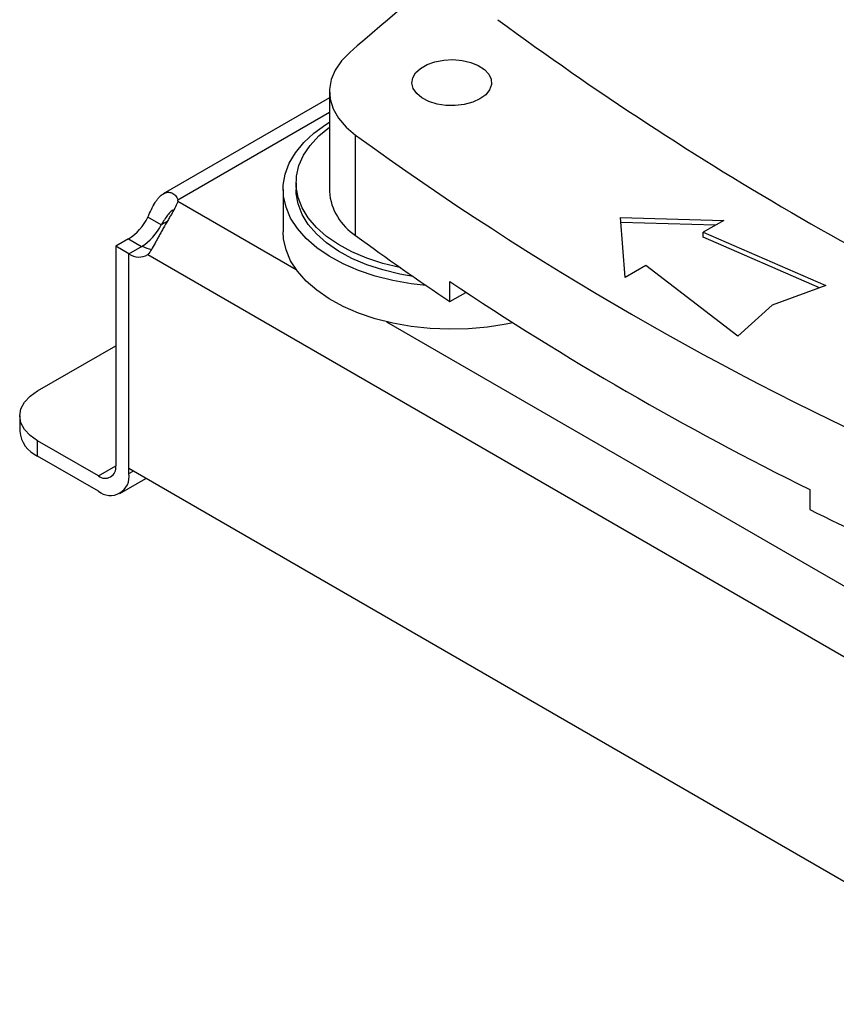
# Model space of a CAD drawing. Extents: x 0.4 to 10.6, y 0.4 to 8.1.
# Drawn here: x 2.3 to 2.4, y 4.6 to 4.8 of the extents above; entities that cross this region are included whole.
import ezdxf

# ---------------------------------------------------------------- set-up
doc = ezdxf.new("R2010")
doc.units = 0
doc.linetypes.add('SLD-SOLID', pattern=[0])
doc.layers.get('0').update_dxf_attribs({"linetype": 'CONTINUOUS'})

msp = doc.modelspace()

# ---------------------------------------------------------------- linework, layer by layer
at = {"color": 7, "linetype": 'SLD-SOLID'}
for p, q in [((2.320526879210915, 4.819179756091832), (2.320526879210915, 4.797748238719503)), ((2.320526879210915, 4.817811458146664), (2.284954295848931, 4.797275842884653)), ((2.326133545845348, 4.788388368089564), (2.326133545845355, 4.80981988546189)), ((2.313368261286166, 4.799630264886375), (2.313368261286166, 4.798242145506169)), ((2.310612355774355, 4.798242145506169), (2.310612355774355, 4.789133750622928)), ((2.288088205854559, 4.79570330556639), (2.288088205853595, 4.795956656858697)), ((2.284516132767721, 4.79062553997204), (2.281685849719689, 4.79225942759746)), ((2.38277610396153, 4.792200898384393), (2.404931188477042, 4.791598234916015)), ((2.383820060823508, 4.779411040333359), (2.38277610396153, 4.792200898384393)), ((2.403158493626443, 4.790574879961486), (2.3828637646959, 4.791126937965081)), ((2.404931188477042, 4.791598234916015), (2.400523370615315, 4.789053655827328)), ((2.400523370615315, 4.789053655827328), (2.426738287371914, 4.777670012535844)), ((2.400523370615315, 4.787982079958712), (2.400523370615315, 4.789053655827328)), ((2.277500710113704, 4.787654403307481), (2.274784566349235, 4.786086406887984)), ((2.42540150426459, 4.777178925333018), (2.400523370615315, 4.787982079958712)), ((2.274784566349235, 4.786086406887984), (2.274784566349271, 4.739090069140508)), ((2.277614849397272, 4.784452519262638), (2.274784566349235, 4.786086406887994)), ((2.277614849397283, 4.784453394080026), (2.280445132445322, 4.78608728170539)), ((2.277614849397381, 4.738527757384598), (2.277614849397283, 4.784453394080026)), ((2.277614849397327, 4.737456181515136), (2.277614849397272, 4.784452519262638)), ((2.281686608546539, 4.784290937361211), (2.472034088273981, 4.674405676288109)), ((2.388227878685235, 4.781955619422045), (2.383820060823508, 4.779411040333359)), ((2.407947063856129, 4.766822070105129), (2.388227878685235, 4.781955619422045)), ((2.346300637879182, 4.774220857030635), (2.346300637879182, 4.778507160505101)), ((2.346300637879182, 4.774220857030635), (2.34974577657957, 4.776209693268799)), ((2.426738287371914, 4.777670012535844), (2.415254761890047, 4.773451368257232)), ((2.415254761890047, 4.773451368257232), (2.407947063856129, 4.766822070105129)), ((2.258081256557407, 4.75516039837556), (2.274784566349251, 4.76480301386955)), ((2.25423751352836, 4.749803389767799), (2.25423751352836, 4.746535083368519)), ((2.258081256557408, 4.741178074760758), (2.258081256557408, 4.744446381160039)), ((2.271072719728814, 4.736946569109174), (2.258081256557408, 4.744446381160039)), ((2.271072719728814, 4.733678262709893), (2.258081256557408, 4.741178074760758)), ((2.476105847423369, 4.6239413432646), (2.277614849397381, 4.738527757384598)), ((2.275698328039236, 4.733220215786023), (2.281253552664935, 4.736427178700314)), ((2.42332145525252, 4.734043989060688), (2.42332145525252, 4.729757685586223))]:
    msp.add_line(p, q, dxfattribs=at)
at = {"color": 8, "linetype": 'SLD-SOLID'}
for p, q in [((2.320526879210915, 4.814683104384235), (2.288088205853595, 4.795956656858697)), ((2.288088227776661, 4.795703353252909), (2.313416896991866, 4.781081423751493)), ((2.285807841185961, 4.791371227369492), (2.284516132767721, 4.79062553997204)), ((2.277500710113704, 4.787654403307481), (2.280330235465568, 4.786020953090822)), ((2.332753044004512, 4.769918903682012), (2.434051912154926, 4.711440311850605)), ((2.271072719728814, 4.736946569109174), (2.274784566300191, 4.739089372523977)), ((2.277614849397327, 4.737456181515136), (2.278542961885311, 4.737991969449882))]:
    msp.add_line(p, q, dxfattribs=at)
at = {"color": 7, "linetype": 'SLD-SOLID', "flags": 128}
for points in [[(2.324874301882681, 4.827531716417805), (2.323082651754348, 4.825701556936429), (2.321747035209295, 4.823745857506957), (2.32089316189977, 4.821702263928566), (2.320537468269251, 4.819610113899213), (2.320686801162802, 4.817509679793408), (2.321338286030254, 4.815441393448139), (2.322479382259224, 4.813445067879263), (2.324088124572823, 4.811559130909749), (2.326133545845355, 4.80981988546189)], [(2.352733345377656, 4.817579726663658), (2.351179741302147, 4.816870568639845), (2.349384719179852, 4.816387360027081), (2.347445049118007, 4.816156150726752), (2.345465299231711, 4.816189405292087), (2.343552198349776, 4.816485330960859), (2.341808882235931, 4.817027974303668), (2.340329333513117, 4.817788081277445), (2.339193315035946, 4.818724674318488), (2.33846206985457, 4.819787261453525), (2.338175019585993, 4.820918558335068), (2.338347639184495, 4.822057576455404), (2.338970622682839, 4.823142911052846), (2.340010384879375, 4.824116051458315), (2.341410871924958, 4.824924535420664), (2.343096583200456, 4.825524777360216), (2.344976641574676, 4.825884418078642), (2.346949692614031, 4.825984069251722), (2.348909368626283, 4.825818358658922), (2.350750022970369, 4.825396219801192), (2.352372425494163, 4.824740410293619), (2.353689112057664, 4.823886284996507), (2.354629099747422, 4.822879890025703), (2.355141713583776, 4.821775480394582), (2.355199318422123, 4.820632595112221), (2.354798808770716, 4.819512847420017), (2.353961776208533, 4.818476603205895), (2.352733345377656, 4.817579726663658)], [(2.341256491016399, 4.777646772202761), (2.338026389062246, 4.778019154879509), (2.334089698374125, 4.778721852875174), (2.330317423040972, 4.779679027737725), (2.326758740440707, 4.780878201229015), (2.323460043443327, 4.78230374028869), (2.3204643356089, 4.783937060835025), (2.317810670570392, 4.785756870036853), (2.315533642909839, 4.787739443898193), (2.313662937165059, 4.789858936536806), (2.312222940846313, 4.7920877171248), (2.311232426507805, 4.79439673009873), (2.310704307018736, 4.7967558739433), (2.310645467224298, 4.799134393610652), (2.311056674191197, 4.801501281459445), (2.31193256720776, 4.80382568148688), (2.313261727669008, 4.80607729158389), (2.315026827935642, 4.808226758569464), (2.317204857226312, 4.810246060854261), (2.319767421598349, 4.812108873744873), (2.320526879210915, 4.812585363017008)], [(2.33578667098404, 4.781448216967664), (2.335559179728593, 4.781494261695189), (2.331921731175133, 4.782382334444777), (2.328491759506572, 4.783512530329835), (2.325317414006545, 4.784868983877558), (2.322443255527622, 4.786432653453518), (2.319909630954614, 4.788181588564473), (2.317752106822752, 4.79009123799518), (2.316000970041497, 4.792134794453635), (2.314680802732718, 4.794283570886692), (2.313810137151588, 4.796507403183407), (2.313401195534344, 4.798775073613033), (2.313459718524879, 4.801054749053535), (2.313984884588693, 4.803314427858838), (2.314969321545425, 4.805522389091792), (2.316399210058118, 4.807647637816599), (2.318254477626407, 4.809660340199762), (2.320509080360428, 4.811532242311722), (2.320526879210915, 4.811545284461373)], [(2.338427419566678, 4.779601480245008), (2.335559179728593, 4.780106142314982), (2.331921731175133, 4.780994215064571), (2.328491759506572, 4.78212441094963), (2.325317414006545, 4.783480864497352), (2.322443255527622, 4.785044534073312), (2.319909630954614, 4.786793469184268), (2.317752106822752, 4.788703118614975), (2.316000970041497, 4.79074667507343), (2.314680802732718, 4.792895451506486), (2.313810137151588, 4.795119283803201), (2.313401195534344, 4.797386954232827), (2.313368261286166, 4.798242145506169)], [(2.359768022971147, 4.769713345723384), (2.358342758983947, 4.769413510675895), (2.354372914124364, 4.768775995816799), (2.350303061883265, 4.768403875424773), (2.346186259008647, 4.768302000658213), (2.342076174321822, 4.7684716996105), (2.338026389062246, 4.768910759996269), (2.334089698374125, 4.769613457991934), (2.330317423040972, 4.770570632854483), (2.326758740440707, 4.771769806345775), (2.323460043443327, 4.773195345405449), (2.3204643356089, 4.774828665951783), (2.317810670570392, 4.776648475153613), (2.315533642909839, 4.778631049014953), (2.313662937165059, 4.780750541653565), (2.312222940846313, 4.782979322241558), (2.311232426507805, 4.785288335215489), (2.310704307018736, 4.787647479060059), (2.310612355774355, 4.789133750622928)], [(2.258081256557408, 4.744446381160039), (2.256449198406278, 4.745594415112645), (2.255236469794615, 4.74690419760083), (2.254489675202858, 4.748325394418105), (2.25423751352836, 4.749803389767799), (2.254489675202858, 4.751281385117494), (2.255236469794615, 4.752702581934769), (2.256449198406279, 4.754012364422953), (2.258081256557407, 4.75516039837556)]]:
    msp.add_lwpolyline(points, dxfattribs=at)
at = {"color": 7, "linetype": 'SLD-SOLID'}
for centre, radius, start, end in [((2.675415295938808, 4.425834062726724), 0.5331416261133403, 127.4707255488754, 131.1095396087946), ((2.77057080484323, 5.396832054841268), 0.6982724938832638, 233.637552739243, 246.3678237934585), ((2.72555771222163, 5.36114916377364), 0.680811014753094, 234.0776174131698, 245.9277591195313), ((2.33259944505153, 4.798620676804814), 0.01210404866929648, 184.133361134063, 237.7107944419006), ((2.285465981161976, 4.795829778105045), 0.002625292469699978, 357.239769216456, 2.770148519621114), ((2.271338658487947, 4.797458883064031), 0.01158009946136506, 302.1490938407463, 333.3205078244429), ((2.274168941536232, 4.795824995438497), 0.01158009946108767, 302.1490938402308, 333.3205078243871), ((2.671843135099145, 5.259059757747987), 0.583992018049065, 233.702602886436, 236.1208243090926), ((2.283082005577236, 4.790607192507968), 0.005232847559128387, 239.7411180396231, 263.3063048257436), ((2.279775841722401, 4.787507948532254), 0.003741682874167995, 234.7219051807749, 300.7084974608558), ((2.724075295728869, 5.343962168591331), 0.6800390123244746, 236.2535236824646, 243.7518528502365), ((2.260805191513799, 4.747190022697904), 0.00660025299860534, 185.6947992511943, 245.625341706425), ((2.27252170877749, 4.738722997240732), 0.002292436731902299, 230.7967147619958, 9.214036991383734), ((2.273626562927054, 4.736809217291811), 0.004040419739981494, 230.7967147629793, 9.214036990926042), ((2.770613983910279, 5.430154424659463), 0.7817721487530298, 243.6254335064461, 245.6162970424421)]:
    msp.add_arc(centre, radius, start, end, dxfattribs=at)
for points, knots in [([(2.28168584972186, 4.792259427598743), (2.281931276331648, 4.792843813541746), (2.282171024825825, 4.793402874370396), (2.282672926743521, 4.794459056780032), (2.282937284369141, 4.79495889359632), (2.283347220276855, 4.795616675143677), (2.283486741368274, 4.795822325687075), (2.283773432703183, 4.796205614877795), (2.283921538407391, 4.796384235912989), (2.284372944852278, 4.796868037081892), (2.284679764554933, 4.797118909609915), (2.285151281373434, 4.797388748417083), (2.285311371830075, 4.797461013232277), (2.285627560628757, 4.797565685610793), (2.285784043729306, 4.797598600230531), (2.286092997424733, 4.797626721294028), (2.286245472687319, 4.797621923116355), (2.286544926033511, 4.797574301699647), (2.286692052009621, 4.797531086681412), (2.287110627654503, 4.797348597372327), (2.287363997969418, 4.797156685655512), (2.287797333589829, 4.796640974899897), (2.28797203739183, 4.796322214867885), (2.288088205852681, 4.795956656858136)], [0, 0, 0, 0, 0.1249999999999937, 0.1249999999999937, 0.2499999999999875, 0.2499999999999875, 0.3124999999999848, 0.3124999999999848, 0.3749999999999824, 0.3749999999999824, 0.4999999999999841, 0.4999999999999841, 0.5624999999999853, 0.5624999999999853, 0.6249999999999865, 0.6249999999999865, 0.6874999999999877, 0.6874999999999877, 0.7499999999999889, 0.7499999999999889, 0.8749999999999944, 0.8749999999999944, 1, 1, 1, 1]), ([(2.288088227776685, 4.795703353252895), (2.287972122968127, 4.795337802829726), (2.287799386283539, 4.794948549560686), (2.287371312946854, 4.794098982312789), (2.287112774793668, 4.793634240980179), (2.286696435153423, 4.792906227698874), (2.286552214135626, 4.792657243797501), (2.286254690867092, 4.792145264109424), (2.286100426909204, 4.791880625826622), (2.285632491902271, 4.791075297997438), (2.285318090631579, 4.790530226559842), (2.284846613491324, 4.789698357984221), (2.284688334346526, 4.789416769576831), (2.284378657429324, 4.78886156077814), (2.284226937240632, 4.788587408522476), (2.28392889503349, 4.788046214841769), (2.283782577645547, 4.787779171712256), (2.283494197629643, 4.787252993116015), (2.283351874468227, 4.786993397725931), (2.282939825441638, 4.78624846129297), (2.28268135320439, 4.785789288084397), (2.282174639377031, 4.784956286223924), (2.281932023878824, 4.784592032186317), (2.281686608546687, 4.784290937361124)], [0, 0, 0, 0, 0.1249999999999364, 0.1249999999999364, 0.2499999999998728, 0.2499999999998728, 0.3124999999998666, 0.3124999999998666, 0.3749999999998604, 0.3749999999998604, 0.4999999999998476, 0.4999999999998476, 0.5624999999998614, 0.5624999999998614, 0.6249999999998754, 0.6249999999998754, 0.6874999999998893, 0.6874999999998893, 0.7499999999999033, 0.7499999999999033, 0.8749999999999516, 0.8749999999999516, 1, 1, 1, 1]), ([(2.286984876664516, 4.793823250594822), (2.286782968744721, 4.793676737162333), (2.286378323695789, 4.793383108585907), (2.285713386852151, 4.792523799273929), (2.285097458833018, 4.791566295053928), (2.284692432380515, 4.790910844152553), (2.284516132767721, 4.79062553997204)], [0, 0, 0, 0, 0.2540566987005491, 0.509156774935272, 0.7863461263172252, 0.9999999999999999, 0.9999999999999999, 0.9999999999999999, 0.9999999999999999])]:
    msp.add_open_spline(points, degree=3, knots=knots, dxfattribs=at)

doc.saveas('drawing.dxf')
